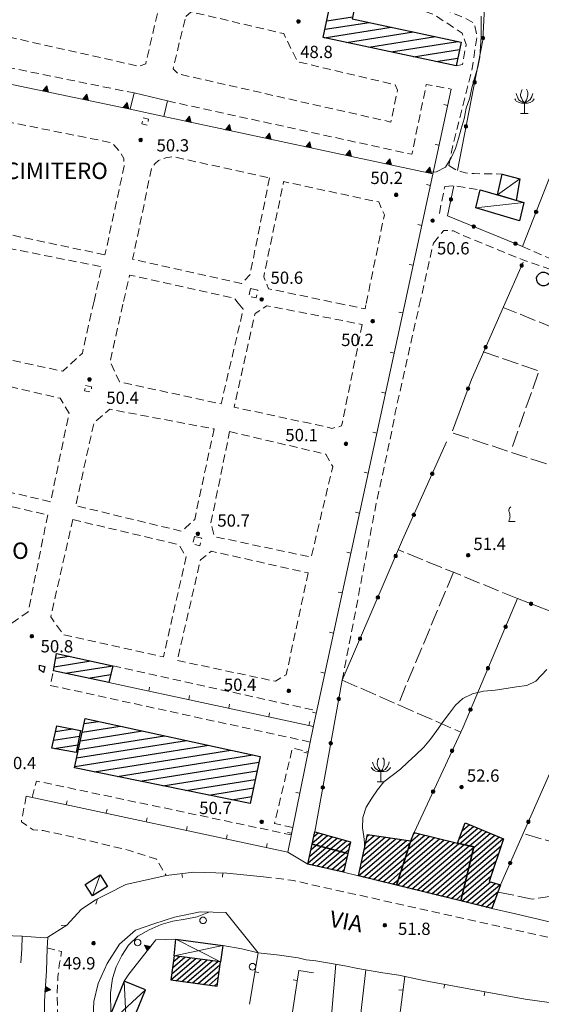
# Model space of a CAD drawing. Extents: x 2403783 to 2405783, y 4204659 to 4206061.
# Drawn here: x 2404827 to 2404954, y 4205218 to 4205459 of the extents above; entities that cross this region are included whole.
import ezdxf

# ---------------------------------------------------------------- set-up
doc = ezdxf.new("R2010")
doc.units = 0
doc.header["$LTSCALE"] = 2
doc.header["$MEASUREMENT"] = 0
for name, pattern in [('RSA006', [3, 1, -0.5, 1, -0.5]), ('RSE001', [10.375, 5, 5, -0.375]), ('RSE002', [0]), ('RSE003', [0]), ('RSE005', [0]), ('RSG001', [5, 2, -0.5, 2, -0.5])]:
    doc.linetypes.add(name, pattern=pattern)
for name, color, linetype, lineweight in [('A-alberi', 7, 'Continuous', 20), ('A-curve livello', 7, 'Continuous', 9), ('A-edifici', 7, 'Continuous', 30), ('A-gradinate-aiuole', 7, 'Continuous', 20), ('A-linee-varie', 7, 'Continuous', 20), ('A-muri-recinzioni', 7, 'Continuous', 20), ('A-quote livello', 7, 'Continuous', 20), ('A-scritte', 7, 'Continuous', 20), ('A-viabilità', 7, 'Continuous', 20)]:
    doc.layers.add(name, color=color, linetype=linetype, lineweight=lineweight)
for name, color, linetype in [('Ret-CB001', 9, 'Continuous'), ('Ret-CB001 camp isolati', 9, 'Continuous'), ('Ret-CB003', 9, 'Continuous'), ('Ret-CB003 camp ed_pubblici', 9, 'Continuous')]:
    doc.layers.add(name, color=color, linetype=linetype)
doc.styles.add('Style00', font='Laroy', dxfattribs={"height": 0.2})

# ---------------------------------------------------------------- blocks, each defined once
blk = doc.blocks.new('RSE003')
at = {"linetype": 'Continuous'}
blk.add_line((0, 0), (0, 0.5), dxfattribs=at)
blk = doc.blocks.new('RSE005')
at = {"linetype": 'Continuous'}
for p, q in [((0, 0.7), (-0.35, 0)), ((-0.35, 0), (0.35, 0)), ((-0.3, 0), (0, 0.7)), ((-0.25, 0), (0, 0.7)), ((-0.2, 0), (0, 0.7)), ((-0.15, 0), (0, 0.7)), ((-0.1, 0), (0, 0.7)), ((0, 0.7), (-0.05, 0)), ((0.1, 0), (0, 0.7)), ((0, 0.7), (0.05, 0)), ((0.15, 0), (0, 0.7)), ((0, 0.7), (0.2, 0)), ((0, 0.7), (0.25, 0)), ((0, 0), (0, 0.7)), ((0, 0.7), (0.31, 0)), ((0, 0.7), (0.35, 0))]:
    blk.add_line(p, q, dxfattribs=at)
blk = doc.blocks.new('RSE002')
at = {"linetype": 'Continuous'}
for p, q in [((-0.19, 0.06), (-0.2, 0)), ((-0.2, 0), (-0.19, -0.06)), ((-0.16, 0.12), (-0.19, 0.06)), ((-0.12, 0.16), (-0.16, 0.12)), ((-0.12, 0.09), (-0.15, 0.05)), ((-0.15, 0.05), (-0.15, 0)), ((-0.15, 0), (-0.15, -0.05)), ((-0.06, 0.19), (-0.12, 0.16)), ((-0.09, 0.12), (-0.12, 0.09)), ((-0.05, 0.15), (-0.09, 0.12)), ((-0.08, 0.05), (-0.09, 0.03)), ((-0.09, 0.03), (-0.09, 0)), ((-0.09, 0), (-0.09, -0.03)), ((-0.05, 0.08), (-0.08, 0.05)), ((0, 0.2), (-0.06, 0.19)), ((0, 0.15), (-0.05, 0.15)), ((-0.03, 0.09), (-0.05, 0.08)), ((0, 0.09), (-0.03, 0.09)), ((0.06, 0.19), (0, 0.2)), ((0.05, 0.15), (0, 0.15)), ((0.03, 0.09), (0, 0.09)), ((0.05, 0.08), (0.03, 0.09)), ((0.09, 0.12), (0.05, 0.15)), ((0.08, 0.05), (0.05, 0.08)), ((0.12, 0.16), (0.06, 0.19)), ((0.09, 0.03), (0.08, 0.05)), ((0.12, 0.09), (0.09, 0.12)), ((0.09, 0), (0.09, 0.03)), ((0.09, -0.03), (0.09, 0)), ((0.16, 0.12), (0.12, 0.16)), ((0.15, 0.05), (0.12, 0.09)), ((0.15, 0), (0.15, 0.05)), ((0.15, -0.05), (0.15, 0)), ((0.19, 0.06), (0.16, 0.12)), ((0.2, 0), (0.19, 0.06)), ((0.19, -0.06), (0.2, 0)), ((-0.19, -0.06), (-0.16, -0.12)), ((-0.16, -0.12), (-0.12, -0.16)), ((-0.15, -0.05), (-0.12, -0.09)), ((-0.12, -0.09), (-0.09, -0.12)), ((-0.12, -0.16), (-0.06, -0.19)), ((-0.09, -0.03), (-0.08, -0.05)), ((-0.09, -0.12), (-0.05, -0.15)), ((-0.08, -0.05), (-0.05, -0.08)), ((-0.06, -0.19), (0, -0.2)), ((-0.05, -0.08), (-0.03, -0.09)), ((-0.05, -0.15), (0, -0.15)), ((-0.03, -0.09), (0, -0.09)), ((0, -0.09), (0.03, -0.09)), ((0, -0.15), (0.05, -0.15)), ((0, -0.2), (0.06, -0.19)), ((0.03, -0.09), (0.05, -0.08)), ((0.05, -0.08), (0.08, -0.05)), ((0.05, -0.15), (0.09, -0.12)), ((0.06, -0.19), (0.12, -0.16)), ((0.08, -0.05), (0.09, -0.03)), ((0.09, -0.12), (0.12, -0.09)), ((0.12, -0.09), (0.15, -0.05)), ((0.12, -0.16), (0.16, -0.12)), ((0.16, -0.12), (0.19, -0.06))]:
    blk.add_line(p, q, dxfattribs=at)
blk = doc.blocks.new('RSH003')
at = {"linetype": 'Continuous'}
for p, q in [((-0.2, 0.06), (-0.21, 0)), ((-0.17, 0.12), (-0.2, 0.06)), ((-0.12, 0.16), (-0.17, 0.12)), ((-0.15, 0.05), (-0.16, 0)), ((-0.13, 0.09), (-0.15, 0.05)), ((-0.09, 0.12), (-0.13, 0.09)), ((-0.07, 0.19), (-0.12, 0.16)), ((-0.09, 0.03), (-0.1, 0)), ((-0.05, 0.14), (-0.09, 0.12)), ((-0.08, 0.05), (-0.09, 0.03)), ((-0.06, 0.07), (-0.08, 0.05)), ((0, 0.2), (-0.07, 0.19)), ((-0.03, 0.09), (-0.06, 0.07)), ((0, 0.15), (-0.05, 0.14)), ((-0.04, 0.03), (-0.05, 0.01)), ((-0.05, 0.01), (-0.05, 0)), ((-0.03, 0.04), (-0.04, 0.03)), ((0, 0.09), (-0.03, 0.09)), ((-0.02, 0.05), (-0.03, 0.04)), ((0, 0.05), (-0.02, 0.05)), ((0.06, 0.19), (0, 0.2)), ((0.04, 0.14), (0, 0.15)), ((0.03, 0.09), (0, 0.09)), ((0.01, 0.05), (0, 0.05)), ((0.03, 0.04), (0.01, 0.05)), ((0.05, 0.07), (0.03, 0.09)), ((0.04, 0.03), (0.03, 0.04)), ((0.09, 0.12), (0.04, 0.14)), ((0.05, 0.01), (0.04, 0.03)), ((0.07, 0.05), (0.05, 0.07)), ((0.05, 0), (0.05, 0.01)), ((0.12, 0.16), (0.06, 0.19)), ((0.09, 0.03), (0.07, 0.05)), ((0.12, 0.09), (0.09, 0.12)), ((0.09, 0), (0.09, 0.03)), ((0.16, 0.12), (0.12, 0.16)), ((0.14, 0.05), (0.12, 0.09)), ((0.15, 0), (0.14, 0.05)), ((0.19, 0.06), (0.16, 0.12)), ((0.2, 0), (0.19, 0.06)), ((-0.21, 0), (-0.2, -0.06)), ((-0.2, -0.06), (-0.17, -0.12)), ((-0.17, -0.12), (-0.12, -0.17)), ((-0.16, 0), (-0.15, -0.05)), ((-0.15, -0.05), (-0.13, -0.09)), ((-0.13, -0.09), (-0.09, -0.13)), ((-0.12, -0.17), (-0.07, -0.2)), ((-0.1, 0), (-0.09, -0.03)), ((-0.09, -0.03), (-0.08, -0.05)), ((-0.09, -0.13), (-0.05, -0.15)), ((-0.08, -0.05), (-0.06, -0.08)), ((-0.07, -0.2), (0, -0.21)), ((-0.06, -0.08), (-0.03, -0.09)), ((-0.05, 0), (-0.05, -0.02)), ((-0.05, -0.02), (-0.04, -0.03)), ((-0.05, -0.15), (0, -0.15)), ((-0.04, -0.03), (-0.03, -0.04)), ((-0.03, -0.04), (-0.02, -0.05)), ((-0.03, -0.09), (0, -0.09)), ((-0.02, -0.05), (0, -0.05)), ((0, -0.05), (0.01, -0.05)), ((0, -0.09), (0.03, -0.09)), ((0, -0.15), (0.04, -0.15)), ((0, -0.21), (0.06, -0.2)), ((0.01, -0.05), (0.03, -0.04)), ((0.03, -0.04), (0.04, -0.03)), ((0.03, -0.09), (0.05, -0.08)), ((0.04, -0.03), (0.05, -0.02)), ((0.04, -0.15), (0.09, -0.13)), ((0.05, -0.02), (0.05, 0)), ((0.05, -0.08), (0.07, -0.05)), ((0.06, -0.2), (0.12, -0.17)), ((0.07, -0.05), (0.09, -0.03)), ((0.09, -0.03), (0.09, 0)), ((0.09, -0.13), (0.12, -0.09)), ((0.12, -0.09), (0.14, -0.05)), ((0.12, -0.17), (0.16, -0.12)), ((0.14, -0.05), (0.15, 0)), ((0.16, -0.12), (0.19, -0.06)), ((0.19, -0.06), (0.2, 0))]:
    blk.add_line(p, q, dxfattribs=at)
blk = doc.blocks.new('RSG016')
at = {"linetype": 'Continuous'}
for p, q in [((-0.44, 1.2), (-0.47, 1.05)), ((-0.41, 1.35), (-0.44, 1.2)), ((-0.38, 1.47), (-0.41, 1.35)), ((-0.32, 1.59), (-0.38, 1.47)), ((-0.27, 1.68), (-0.32, 1.59)), ((0.24, 1.7), (0.32, 1.56)), ((0.32, 1.56), (0.38, 1.47)), ((0.38, 1.47), (0.41, 1.29)), ((0.41, 1.29), (0.41, 1.14)), ((1, 1.2), (0.94, 1)), ((-1.18, 0.52), (-1.09, 0.41)), ((-1.09, 0.41), (-1, 0.26)), ((-1.03, 1.17), (-0.94, 0.94)), ((-1, 0.26), (-0.83, 0.17)), ((-0.94, 0.94), (-0.86, 0.76)), ((-0.86, 0.76), (-0.77, 0.55)), ((-0.83, 0.17), (-0.65, 0.08)), ((-0.77, 0.55), (-0.65, 0.38)), ((-0.65, 0.38), (-0.5, 0.26)), ((-0.65, 0.08), (-0.38, 0.02)), ((-0.5, 0.26), (-0.32, 0.17)), ((-0.47, 1.05), (-0.47, 0.91)), ((-0.47, 0.91), (-0.44, 0.79)), ((-0.44, 0.79), (-0.38, 0.64)), ((-0.38, 0.64), (-0.3, 0.46)), ((-0.38, 0.02), (-0.24, 0.02)), ((-0.32, 0.17), (-0.15, 0.14)), ((-0.3, 0.46), (-0.24, 0.35)), ((-0.24, 0.35), (-0.15, 0.23)), ((-0.24, 0.02), (0, 0.02)), ((-0.15, 0.23), (0, 0.02)), ((-0.15, 0.14), (0, 0.02)), ((0.21, 0.02), (-0.03, -0.01)), ((0.12, 0.2), (0, 0.02)), ((0.26, 0.17), (0, 0.02)), ((0, 0.02), (0, -1.25)), ((0.18, 0.29), (0.12, 0.2)), ((0.24, 0.43), (0.18, 0.29)), ((0.38, 0.02), (0.21, 0.02)), ((0.32, 0.61), (0.24, 0.43)), ((0.5, 0.29), (0.26, 0.17)), ((0.38, 0.85), (0.32, 0.61)), ((0.41, 0.97), (0.38, 0.85)), ((0.71, 0.08), (0.38, 0.02)), ((0.41, 1.14), (0.41, 0.97)), ((0.68, 0.46), (0.5, 0.29)), ((0.8, 0.64), (0.68, 0.46)), ((0.97, 0.26), (0.71, 0.08)), ((0.89, 0.79), (0.8, 0.64)), ((0.94, 1), (0.89, 0.79)), ((1.09, 0.41), (0.97, 0.26)), ((1.18, 0.52), (1.09, 0.41)), ((-0.47, -1.25), (0.44, -1.25))]:
    blk.add_line(p, q, dxfattribs=at)
blk = doc.blocks.new('CAMP_F9A052DE')
at = {"layer": 'Ret-CB003 camp ed_pubblici', "linetype": 'Continuous'}
for p, q in [((2404901.524, 4205458.285), (2404907.788, 4205459.277)), ((2404900.858, 4205454.13), (2404917.243, 4205456.725)), ((2404901.084, 4205456.19), (2404911.82, 4205457.891)), ((2404906.32, 4205452.97), (2404922.665, 4205455.559)), ((2404911.781, 4205451.81), (2404928.088, 4205454.393)), ((2404917.242, 4205450.65), (2404933.511, 4205453.227)), ((2404922.703, 4205449.49), (2404933.95, 4205451.271)), ((2404928.164, 4205448.33), (2404933.504, 4205449.176))]:
    blk.add_line(p, q, dxfattribs=at)
blk = doc.blocks.new('RSE001')
at = {"linetype": 'Continuous'}
blk.add_line((0, 0), (0.7, 0), dxfattribs=at)
blk = doc.blocks.new('RSG003')
at = {"linetype": 'Continuous'}
for p, q in [((-0.38, 0.12), (-0.4, 0)), ((-0.4, 0), (-0.38, -0.12)), ((-0.32, 0.23), (-0.38, 0.12)), ((-0.23, 0.32), (-0.32, 0.23)), ((-0.12, 0.38), (-0.23, 0.32)), ((0, 0.4), (-0.12, 0.38)), ((0.12, 0.38), (0, 0.4)), ((0.23, 0.32), (0.12, 0.38)), ((0.32, 0.23), (0.23, 0.32)), ((0.38, 0.12), (0.32, 0.23)), ((0.4, 0), (0.38, 0.12)), ((0.38, -0.12), (0.4, 0)), ((-0.38, -0.12), (-0.32, -0.23)), ((-0.32, -0.23), (-0.23, -0.32)), ((-0.23, -0.32), (-0.12, -0.38)), ((-0.12, -0.38), (0, -0.4)), ((0, -0.4), (0.12, -0.38)), ((0.12, -0.38), (0.23, -0.32)), ((0.23, -0.32), (0.32, -0.23)), ((0.32, -0.23), (0.38, -0.12))]:
    blk.add_line(p, q, dxfattribs=at)
blk = doc.blocks.new('RSG018')
at = {"linetype": 'Continuous'}
for p, q in [((-0.2, 0.74), (-0.23, 0.65)), ((-0.23, 0.65), (-0.23, 0.58)), ((-0.23, 0.58), (-0.23, 0.49)), ((-0.23, 0.49), (-0.22, 0.4)), ((-0.22, 0.4), (-0.18, 0.26)), ((-0.18, 0.81), (-0.2, 0.74)), ((-0.16, 0.87), (-0.18, 0.81)), ((-0.18, 0.26), (-0.14, 0.15)), ((-0.09, 0.94), (-0.16, 0.87)), ((-0.14, 0.15), (-0.13, 0.08)), ((-0.13, 0.08), (-0.11, 0)), ((-0.11, 0), (-0.11, -0.09)), ((-0.02, 0.99), (-0.09, 0.94)), ((-0.22, -0.66), (-0.23, -0.75)), ((-0.23, -0.75), (-0.23, -0.81)), ((-0.23, -0.81), (0.54, -0.81)), ((-0.2, -0.59), (-0.22, -0.66)), ((-0.18, -0.52), (-0.2, -0.59)), ((-0.14, -0.43), (-0.18, -0.52)), ((-0.11, -0.3), (-0.14, -0.43)), ((-0.11, -0.09), (-0.09, -0.19)), ((-0.09, -0.19), (-0.11, -0.3))]:
    blk.add_line(p, q, dxfattribs=at)
blk = doc.blocks.new('CAMP_56310C6B')
at = {"layer": 'Ret-CB001 camp isolati', "linetype": 'Continuous'}
for p, q in [((2404863.443, 4205223.9), (2404869.542, 4205229.109)), ((2404863.64, 4205225.384), (2404868.211, 4205229.287)), ((2404863.838, 4205226.868), (2404866.879, 4205229.466)), ((2404864.035, 4205228.351), (2404865.548, 4205229.644)), ((2404864.764, 4205223.713), (2404870.873, 4205228.931)), ((2404866.095, 4205223.535), (2404872.204, 4205228.753)), ((2404867.426, 4205223.357), (2404873.535, 4205228.574)), ((2404868.756, 4205223.178), (2404874.866, 4205228.396)), ((2404870.087, 4205223), (2404875.417, 4205227.552)), ((2404871.418, 4205222.821), (2404875.217, 4205226.065)), ((2404872.749, 4205222.643), (2404875.016, 4205224.579)), ((2404874.08, 4205222.465), (2404874.815, 4205223.092))]:
    blk.add_line(p, q, dxfattribs=at)
blk = doc.blocks.new('CAMP_1B34D478')
at = {"layer": 'Ret-CB003 camp ed_pubblici', "linetype": 'Continuous'}
for p, q in [((2404834.802, 4205282.475), (2404841.118, 4205283.475)), ((2404835.291, 4205284.577), (2404839.456, 4205285.237)), ((2404834.915, 4205280.468), (2404840.712, 4205281.386))]:
    blk.add_line(p, q, dxfattribs=at)
blk = doc.blocks.new('CAMP_1F079C5A')
at = {"layer": 'Ret-CB003 camp ed_pubblici', "linetype": 'Continuous'}
for p, q in [((2404841.812, 4205284.444), (2404851.077, 4205285.911)), ((2404842.272, 4205286.541), (2404845.679, 4205287.081)), ((2404840.893, 4205280.248), (2404861.874, 4205283.571)), ((2404841.353, 4205282.346), (2404856.475, 4205284.741)), ((2404839.974, 4205276.053), (2404872.67, 4205281.231)), ((2404840.434, 4205278.151), (2404867.272, 4205282.401)), ((2404844.727, 4205274.781), (2404878.068, 4205280.061)), ((2404850.32, 4205273.642), (2404883.466, 4205278.892)), ((2404855.914, 4205272.503), (2404884.926, 4205277.098)), ((2404861.507, 4205271.364), (2404884.493, 4205275.004)), ((2404867.101, 4205270.225), (2404884.059, 4205272.911)), ((2404872.694, 4205269.086), (2404883.626, 4205270.817)), ((2404878.287, 4205267.947), (2404883.193, 4205268.724))]:
    blk.add_line(p, q, dxfattribs=at)
blk = doc.blocks.new('CAMP_9B850E65')
at = {"layer": 'Ret-CB003 camp ed_pubblici', "linetype": 'Continuous'}
for p, q in [((2404835.331, 4205302.496), (2404838.612, 4205303.016)), ((2404834.97, 4205300.414), (2404843.932, 4205301.834)), ((2404837.725, 4205298.826), (2404849.252, 4205300.651)), ((2404843.213, 4205297.67), (2404848.755, 4205298.548))]:
    blk.add_line(p, q, dxfattribs=at)
blk = doc.blocks.new('CAMP_FC097D3D')
at = {"layer": 'Ret-CB001 camp isolati', "linetype": 'Continuous'}
for p, q in [((2404897.992, 4205257.374), (2404900.529, 4205259.541)), ((2404898.34, 4205258.986), (2404899.371, 4205259.867)), ((2404898.903, 4205256.837), (2404901.687, 4205259.215)), ((2404900.083, 4205256.53), (2404902.845, 4205258.889)), ((2404901.264, 4205256.223), (2404904.003, 4205258.563)), ((2404902.444, 4205255.916), (2404905.161, 4205258.237)), ((2404903.625, 4205255.609), (2404906.319, 4205257.911)), ((2404904.805, 4205255.303), (2404907.268, 4205257.406)), ((2404905.986, 4205254.996), (2404906.881, 4205255.76))]:
    blk.add_line(p, q, dxfattribs=at)
blk = doc.blocks.new('CAMP_AD5A2B7B')
at = {"layer": 'Ret-CB001 camp isolati', "linetype": 'Continuous'}
for p, q in [((2404896.937, 4205252.486), (2404901.301, 4205256.213)), ((2404897.285, 4205254.098), (2404900.121, 4205256.52)), ((2404897.633, 4205255.71), (2404898.94, 4205256.827)), ((2404897.897, 4205251.991), (2404902.482, 4205255.907)), ((2404899.117, 4205251.718), (2404903.662, 4205255.6)), ((2404900.337, 4205251.445), (2404904.843, 4205255.293)), ((2404901.557, 4205251.172), (2404906.023, 4205254.986)), ((2404902.777, 4205250.899), (2404906.482, 4205254.063)), ((2404903.998, 4205250.626), (2404906.095, 4205252.417)), ((2404905.218, 4205250.353), (2404905.708, 4205250.771))]:
    blk.add_line(p, q, dxfattribs=at)
blk = doc.blocks.new('CAMP_CBBD116B')
at = {"layer": 'Ret-CB001 camp isolati', "linetype": 'Continuous'}
for p, q in [((2404911.368, 4205259.004), (2404911.806, 4205259.378)), ((2404909.287, 4205249.336), (2404919.671, 4205258.205)), ((2404909.615, 4205250.931), (2404918.36, 4205258.4)), ((2404909.966, 4205252.546), (2404917.05, 4205258.596)), ((2404910.316, 4205254.16), (2404915.739, 4205258.791)), ((2404910.484, 4205249.043), (2404920.982, 4205258.009)), ((2404910.667, 4205255.775), (2404914.428, 4205258.987)), ((2404911.018, 4205257.39), (2404913.117, 4205259.183)), ((2404911.681, 4205248.75), (2404921.924, 4205257.499)), ((2404912.877, 4205248.457), (2404921.328, 4205255.675)), ((2404914.074, 4205248.164), (2404920.733, 4205253.851)), ((2404915.271, 4205247.871), (2404920.138, 4205252.028)), ((2404916.468, 4205247.579), (2404919.542, 4205250.204)), ((2404917.665, 4205247.286), (2404918.947, 4205248.381))]:
    blk.add_line(p, q, dxfattribs=at)
blk = doc.blocks.new('CAMP_2CE197BB')
at = {"layer": 'Ret-CB001 camp isolati', "linetype": 'Continuous'}
for p, q in [((2404921.38, 4205255.834), (2404925.432, 4205259.294)), ((2404921.976, 4205257.657), (2404924.242, 4205259.593)), ((2404922.681, 4205259.574), (2404923.052, 4205259.891)), ((2404918.758, 4205247.018), (2404931.384, 4205257.802)), ((2404918.999, 4205248.539), (2404930.194, 4205258.101)), ((2404919.594, 4205250.363), (2404929.003, 4205258.399)), ((2404919.955, 4205246.726), (2404932.574, 4205257.504)), ((2404920.189, 4205252.186), (2404927.813, 4205258.697)), ((2404920.785, 4205254.01), (2404926.623, 4205258.996)), ((2404921.152, 4205246.433), (2404933.775, 4205257.214)), ((2404922.349, 4205246.14), (2404935.005, 4205256.949)), ((2404923.545, 4205245.847), (2404936.235, 4205256.685)), ((2404924.742, 4205245.554), (2404937.408, 4205256.372)), ((2404925.939, 4205245.261), (2404937.007, 4205254.714)), ((2404927.136, 4205244.969), (2404936.606, 4205253.057)), ((2404928.333, 4205244.676), (2404936.206, 4205251.4)), ((2404929.53, 4205244.383), (2404935.805, 4205249.742)), ((2404930.727, 4205244.09), (2404935.404, 4205248.085)), ((2404931.924, 4205243.797), (2404935.003, 4205246.428)), ((2404933.121, 4205243.504), (2404934.603, 4205244.77))]:
    blk.add_line(p, q, dxfattribs=at)
blk = doc.blocks.new('CAMP_5EB486FD')
at = {"layer": 'Ret-CB001 camp isolati', "linetype": 'Continuous'}
for p, q in [((2404934.619, 4205260.412), (2404936.341, 4205261.883)), ((2404933.908, 4205258.489), (2404937.375, 4205261.451)), ((2404933.918, 4205257.183), (2404938.41, 4205261.019)), ((2404935.148, 4205256.919), (2404939.444, 4205260.587)), ((2404936.378, 4205256.654), (2404940.478, 4205260.156)), ((2404936.96, 4205254.521), (2404942.547, 4205259.292)), ((2404937.361, 4205256.179), (2404941.512, 4205259.724)), ((2404936.159, 4205251.207), (2404944.615, 4205258.429)), ((2404936.56, 4205252.864), (2404943.581, 4205258.861)), ((2404935.358, 4205247.892), (2404943.439, 4205254.794)), ((2404935.758, 4205249.549), (2404944.063, 4205256.642)), ((2404934.957, 4205246.234), (2404942.815, 4205252.946)), ((2404934.556, 4205244.577), (2404942.191, 4205251.098)), ((2404934.457, 4205243.177), (2404941.567, 4205249.25)), ((2404935.654, 4205242.885), (2404941.45, 4205247.835)), ((2404936.851, 4205242.592), (2404942.601, 4205247.503)), ((2404938.048, 4205242.299), (2404943.751, 4205247.17)), ((2404939.245, 4205242.006), (2404943.335, 4205245.499)), ((2404940.441, 4205241.713), (2404942.645, 4205243.595)), ((2404941.638, 4205241.42), (2404941.956, 4205241.692))]:
    blk.add_line(p, q, dxfattribs=at)

msp = doc.modelspace()

# ---------------------------------------------------------------- linework, layer by layer
at = {"layer": 'A-curve livello', "linetype": 'Continuous'}
for p, q in [((2404955.24, 4205299.77), (2404952.54, 4205296.93)), ((2404947.86, 4205295.49), (2404945.29, 4205295.09)), ((2404950.39, 4205295.84), (2404947.86, 4205295.49)), ((2404952.54, 4205296.93), (2404950.39, 4205295.84)), ((2404937.1, 4205293.85), (2404934.76, 4205292.71)), ((2404939.78, 4205294.46), (2404937.1, 4205293.85)), ((2404942.6, 4205294.71), (2404939.78, 4205294.46)), ((2404945.29, 4205295.09), (2404942.6, 4205294.71)), ((2404932.95, 4205291.06), (2404931.45, 4205289.06)), ((2404934.76, 4205292.71), (2404932.95, 4205291.06)), ((2404931.45, 4205289.06), (2404929.93, 4205287.01)), ((2404929.93, 4205287.01), (2404928.4, 4205284.85)), ((2404928.4, 4205284.85), (2404926.87, 4205282.7)), ((2404926.87, 4205282.7), (2404925.17, 4205280.77)), ((2404923.22, 4205278.92), (2404921.29, 4205277.14)), ((2404925.17, 4205280.77), (2404923.22, 4205278.92)), ((2404921.29, 4205277.14), (2404919.5, 4205275.4)), ((2404917.44, 4205273.89), (2404915.46, 4205272.31)), ((2404919.5, 4205275.4), (2404917.44, 4205273.89)), ((2404915.46, 4205272.31), (2404913.88, 4205270.37)), ((2404913.88, 4205270.37), (2404912.48, 4205268.3)), ((2404912.48, 4205268.3), (2404911.14, 4205266.1)), ((2404911.14, 4205266.1), (2404910.34, 4205263.62)), ((2404910.34, 4205263.62), (2404910.25, 4205261.1)), ((2404910.25, 4205261.1), (2404910.58, 4205258.94)), ((2404910.58, 4205258.94), (2404910.74, 4205257.44)), ((2404910.74, 4205257.44), (2404910.74, 4205256.11))]:
    msp.add_line(p, q, dxfattribs=at)
at = {"layer": 'A-curve livello', "linetype": 'Continuous', "flags": 128}
for points in [[(2404925.83, 4205421.32), (2404928.32, 4205421.33), (2404930.49, 4205422.53), (2404931.9, 4205424.78), (2404932.91, 4205427.09), (2404933.64, 4205429.48), (2404934.34, 4205431.89), (2404935.05, 4205434.31), (2404935.58, 4205436.92), (2404936.4, 4205439.41), (2404936.89, 4205441.93), (2404937.68, 4205444.5), (2404938.35, 4205446.95), (2404938.86, 4205449.4), (2404939.01, 4205451.9), (2404939.22, 4205454.39), (2404939.2, 4205456.87), (2404939.24, 4205459.4)], [(2404848.81, 4205215.68), (2404848.79, 4205215.84), (2404848.73, 4205220.77), (2404849.2, 4205224.25), (2404850.12, 4205227.11), (2404851.47, 4205229.88), (2404853.06, 4205232.43), (2404855.34, 4205234.59), (2404858.15, 4205236.15), (2404861.05, 4205237.42), (2404863.94, 4205238.29), (2404866.89, 4205238.72), (2404869.88, 4205239.34), (2404872.74, 4205240.48)]]:
    msp.add_lwpolyline(points, dxfattribs=at)
at = {"layer": 'A-edifici', "linetype": 'Continuous', "flags": 128}
for points in [[(2404794.55, 4205482.94), (2404821, 4205477.73), (2404823.91, 4205491.29), (2404854.77, 4205511.34), (2404890.84, 4205503.68), (2404910.74, 4205472.76), (2404907.68, 4205458.78), (2404934.33, 4205453.05), (2404933.1, 4205447.28), (2404900.66, 4205454.17), (2404903.81, 4205469.16), (2404903.54, 4205472.77), (2404888.07, 4205496.47), (2404885.12, 4205498.64), (2404858.36, 4205504.49), (2404854.62, 4205503.58), (2404831, 4205488.72), (2404828.91, 4205485.84), (2404825.86, 4205471.66), (2404824.43, 4205470.74), (2404820.7, 4205471.54), (2404793.31, 4205477.61)], [(2404944.33, 4205420.82), (2404948.68, 4205419.68), (2404947.72, 4205414.39), (2404943.16, 4205415.72)], [(2404938.93, 4205416.95), (2404949.59, 4205413.85), (2404948.56, 4205409.43), (2404937.88, 4205412.59)], [(2404953.55, 4205393.72), (2404953.06, 4205394.17), (2404952.78, 4205394.78), (2404952.75, 4205395.44), (2404952.98, 4205396.07), (2404953.43, 4205396.55), (2404954.04, 4205396.84), (2404954.7, 4205396.87), (2404955.32, 4205396.64), (2404955.77, 4205396.25), (2404956.05, 4205395.73), (2404956.14, 4205395.14), (2404956.03, 4205394.56), (2404955.72, 4205394.05), (2404955.26, 4205393.68), (2404954.7, 4205393.49), (2404954.1, 4205393.51)], [(2404835.54, 4205303.7), (2404849.3, 4205300.64), (2404848.25, 4205296.61), (2404834.8, 4205299.44)], [(2404831.39, 4205300.79), (2404832.7, 4205300.52), (2404832.36, 4205299.05), (2404831.37, 4205299.64)], [(2404835.61, 4205285.95), (2404841.39, 4205284.88), (2404840.34, 4205279.47), (2404834.36, 4205280.57)], [(2404882.84, 4205267.02), (2404839.91, 4205275.76), (2404842.54, 4205287.76), (2404885.22, 4205278.51)], [(2404935.32, 4205262.31), (2404944.66, 4205258.41), (2404941.12, 4205247.93), (2404943.92, 4205247.12), (2404941.84, 4205241.37), (2404934.23, 4205243.23), (2404937.42, 4205256.43), (2404933.46, 4205257.28)], [(2404898.58, 4205260.09), (2404907.32, 4205257.63), (2404906.66, 4205254.82), (2404897.93, 4205257.09)], [(2404911.46, 4205259.43), (2404922.04, 4205257.85), (2404918.52, 4205247.08), (2404909.27, 4205249.34)], [(2404922.82, 4205259.95), (2404933.46, 4205257.28), (2404937.42, 4205256.43), (2404934.23, 4205243.23), (2404918.52, 4205247.08), (2404922.04, 4205257.85)], [(2404896.88, 4205252.22), (2404897.93, 4205257.09), (2404906.66, 4205254.82), (2404905.59, 4205250.27)], [(2404842.52, 4205247.25), (2404846.2, 4205249.55), (2404847.94, 4205246.76), (2404844.27, 4205244.46)], [(2404874.72, 4205222.38), (2404875.52, 4205228.31), (2404864.23, 4205229.82), (2404863.44, 4205223.89)], [(2404852.04, 4205223.62), (2404847.49, 4205212.41), (2404852.7, 4205210.3), (2404857.24, 4205221.51)]]:
    msp.add_lwpolyline(points, close=True, dxfattribs=at)
for points in [[(2404864.23, 4205229.82), (2404864.61, 4205233.86)], [(2404864.61, 4205233.86), (2404876.14, 4205232.35), (2404875.52, 4205228.31)]]:
    msp.add_lwpolyline(points, dxfattribs=at)
at = {"layer": 'A-gradinate-aiuole', "linetype": 'Continuous', "flags": 128}
for points in [[(2404854.44, 4205440.63), (2404862.62, 4205438.68)], [(2404861.75, 4205434.86), (2404853.51, 4205436.69)]]:
    msp.add_lwpolyline(points, dxfattribs=at)
at = {"layer": 'A-linee-varie', "linetype": 'Continuous', "flags": 128}
for points in [[(2404948.68, 4205419.68), (2404943.16, 4205415.72)], [(2404937.88, 4205412.59), (2404949.59, 4205413.85)], [(2404846.2, 4205249.55), (2404844.27, 4205244.46)], [(2404864.61, 4205233.86), (2404875.52, 4205228.31)], [(2404876.14, 4205232.35), (2404864.23, 4205229.82)], [(2404852.04, 4205223.62), (2404852.7, 4205210.3)], [(2404847.49, 4205212.41), (2404857.24, 4205221.51)]]:
    msp.add_lwpolyline(points, dxfattribs=at)
at = {"layer": 'A-muri-recinzioni', "linetype": 'RSE002', "flags": 128}
for points in [[(2404997.63, 4205523.9), (2404981.27, 4205483.8), (2404966.12, 4205446.02), (2404949.32, 4205403.09), (2404930.98, 4205410.65), (2404932.55, 4205417.94)], [(2404933.4, 4205421.66), (2404939.61, 4205453.51), (2404939.94, 4205459.97), (2404939.63, 4205464.05), (2404926, 4205476.24), (2404923.71, 4205493.97)], [(2404944.66, 4205388.41), (2404949.45, 4205399.3)], [(2404932.23, 4205358.07), (2404936.82, 4205370.6), (2404944.66, 4205388.41)], [(2404983.42, 4205387.88), (2404985.52, 4205387.18), (2404960.07, 4205312.9), (2404971.11, 4205308.7), (2404943.92, 4205247.12)], [(2404905.27, 4205297.18), (2404920.03, 4205331.42), (2404930.73, 4205355.36)], [(2404922.82, 4205259.95), (2404934.79, 4205285.68), (2404948.08, 4205317.07), (2404958.16, 4205313.22)], [(2404898.58, 4205260.09), (2404905.27, 4205297.18)], [(2404891.97, 4205255.14), (2404896.88, 4205252.22)], [(2404905.59, 4205250.27), (2404909.27, 4205249.34)], [(2404852.44, 4205247.19), (2404862.27, 4205249.43)], [(2404941.84, 4205241.37), (2404947.55, 4205240.03)], [(2404976.6, 4205233.18), (2404947.55, 4205240.03)], [(2404838.04, 4205237.29), (2404833.43, 4205234.38)], [(2404827.16, 4205234.63), (2404820.31, 4205234.84), (2404807.27, 4205234.21), (2404799.01, 4205234.21)], [(2404832.6, 4205234.2), (2404827.16, 4205234.63)], [(2404859.8, 4205233.7), (2404864.61, 4205233.86)], [(2404880.76, 4205231.46), (2404884.73, 4205230.55)], [(2404889.99, 4205229.95), (2404894.53, 4205229.26)], [(2404896.48, 4205228.84), (2404898.81, 4205228.55)], [(2404903.74, 4205227.74), (2404900.12, 4205185.34), (2404899.16, 4205183.74), (2404888.47, 4205185.64)], [(2404905.92, 4205227.38), (2404909.09, 4205226.67)], [(2404915.17, 4205225.66), (2404919.08, 4205225.07)], [(2404924.38, 4205223.96), (2404926.46, 4205223.55)], [(2404949.97, 4205219.18), (2404970.42, 4205216.38)]]:
    msp.add_lwpolyline(points, dxfattribs=at)
at = {"layer": 'A-muri-recinzioni', "linetype": 'RSE005', "flags": 128}
for points in [[(2404793.71, 4205449.14), (2404853.51, 4205436.69), (2404854.44, 4205440.63)], [(2404862.62, 4205438.68), (2404861.75, 4205434.86), (2404927.44, 4205420.91)], [(2404852.04, 4205223.62), (2404853.21, 4205225.34), (2404859.8, 4205233.7)], [(2404833.25, 4205231.59), (2404833.04, 4205226.14), (2404832.56, 4205218.73), (2404832.55, 4205211.15), (2404833.19, 4205207.16), (2404834.81, 4205200.95), (2404836.86, 4205194.05), (2404837.69, 4205190.61), (2404837.81, 4205189.55), (2404841.15, 4205188.44), (2404846.08, 4205176.88), (2404852.02, 4205161.23), (2404854.88, 4205153.14), (2404860.08, 4205138.21), (2404862.62, 4205131.36), (2404864.81, 4205125.43), (2404865.29, 4205121.71), (2404865.36, 4205116.27), (2404864.57, 4205112.6), (2404862.89, 4205109.11), (2404860.99, 4205106.75), (2404857.45, 4205104.95), (2404854.11, 4205104.14), (2404849.65, 4205103.91), (2404843.71, 4205104.84), (2404819.63, 4205114.7), (2404815.71, 4205118.25), (2404813.09, 4205123.26), (2404811.96, 4205129.24), (2404811.93, 4205131.28), (2404812.61, 4205133.43), (2404814.13, 4205139.03), (2404814.98, 4205142.93), (2404817.22, 4205150.56), (2404816.45, 4205151.05), (2404819.74, 4205157.52), (2404812.06, 4205162.11)]]:
    msp.add_lwpolyline(points, dxfattribs=at)
at = {"layer": 'A-muri-recinzioni', "linetype": 'RSE003', "flags": 128}
for points in [[(2404920.49, 4205388.74), (2404931.91, 4205441.58)], [(2404828.11, 4205268.81), (2404891.97, 4205255.14), (2404898.29, 4205286.03), (2404920.49, 4205388.74)], [(2404848.25, 4205296.61), (2404898.25, 4205285.82)], [(2404886.06, 4205249.11), (2404877.13, 4205250.02), (2404869.03, 4205250.25), (2404862.27, 4205249.43)], [(2404826.8, 4205228.1), (2404827.04, 4205231.41), (2404827.16, 4205234.63)], [(2404833.25, 4205231.59), (2404833.43, 4205234.38), (2404832.6, 4205234.2)], [(2404880.76, 4205231.46), (2404876.14, 4205232.35)], [(2404889.99, 4205229.95), (2404884.73, 4205230.55), (2404882.66, 4205217.99)], [(2404896.48, 4205228.84), (2404894.53, 4205229.26)], [(2404905.92, 4205227.38), (2404898.81, 4205228.55)], [(2404888.25, 4205184.24), (2404894.66, 4205226.2), (2404898.25, 4205225.61)], [(2404911.07, 4205226.34), (2404904.41, 4205169.01), (2404913.23, 4205168.38), (2404920.53, 4205224.77)], [(2404915.17, 4205225.66), (2404909.09, 4205226.67)], [(2404924.38, 4205223.96), (2404919.08, 4205225.07)], [(2404949.97, 4205219.18), (2404926.46, 4205223.55)]]:
    msp.add_lwpolyline(points, dxfattribs=at)
at = {"layer": 'A-muri-recinzioni', "linetype": 'RSG001', "flags": 128}
for points in [[(2404932.36, 4205357.49), (2404956.15, 4205349.69), (2404969.79, 4205388.07)], [(2404966.34, 4205379.46), (2404944.6, 4205388.23)], [(2404939.71, 4205377.39), (2404953.32, 4205372.73), (2404946.51, 4205353.3)], [(2404948.08, 4205317.07), (2404932.44, 4205323.5), (2404918.98, 4205328.99)], [(2404932.44, 4205323.5), (2404918.89, 4205291.15)], [(2404905.27, 4205297.18), (2404918.89, 4205291.15), (2404934.24, 4205284.46)], [(2404968.21, 4205254.08), (2404949.48, 4205259.7)], [(2404943.29, 4205245.38), (2404951.64, 4205243.67), (2404958.24, 4205244.59), (2404963.4, 4205249.49), (2404968.21, 4205254.08), (2404973.19, 4205255.49), (2404976.38, 4205254.26), (2404984.33, 4205252.12)]]:
    msp.add_lwpolyline(points, dxfattribs=at)
at = {"layer": 'A-muri-recinzioni', "linetype": 'RSE001', "flags": 128}
msp.add_lwpolyline([(2404838.04, 4205237.29), (2404841.57, 4205241.14), (2404845.04, 4205243.48), (2404847.78, 4205244.89), (2404852.44, 4205247.19)], dxfattribs=at)
at = {"layer": 'A-viabilità', "linetype": 'RSA006', "flags": 128}
for points in [[(2404949.32, 4205403.09), (2404955.65, 4205400.33), (2404970.85, 4205395.82), (2404976.52, 4205393.91), (2404982.08, 4205392.21), (2404984.52, 4205392.34), (2404985.73, 4205393.77), (2404989.82, 4205400.14), (2404993.75, 4205407.78), (2404998.3, 4205415.89), (2405001.25, 4205420.7), (2405002.9, 4205424.09), (2405004.94, 4205427.7), (2405010.71, 4205443.74), (2405021.15, 4205476.81)], [(2404933.1, 4205447.28), (2404934.65, 4205447.58), (2404935.52, 4205452.47), (2404934.56, 4205455.25), (2404932.73, 4205456.49), (2404927.55, 4205459.87), (2404914.48, 4205464.52), (2404914.91, 4205469.4)], [(2404931.32, 4205422.89), (2404932.38, 4205428.21), (2404937.03, 4205446.64), (2404938.17, 4205454.55), (2404937.58, 4205457.59), (2404935.18, 4205458.97), (2404929.67, 4205461.24), (2404923.86, 4205464.29), (2404918.98, 4205467.04), (2404914.91, 4205469.4)], [(2404859.18, 4205462.67), (2404860.35, 4205460.96), (2404857.29, 4205447.79), (2404855.63, 4205447.16), (2404802.21, 4205459.18), (2404803.74, 4205466.66), (2404805.21, 4205467.2), (2404828.73, 4205461.8), (2404835.24, 4205467.64), (2404859.18, 4205462.67)], [(2404867.07, 4205459.32), (2404868.38, 4205460.46), (2404890.99, 4205455.13), (2404894.36, 4205448.27), (2404918.24, 4205442.62), (2404918.75, 4205441.28), (2404917.16, 4205433.54), (2404865.23, 4205445.29), (2404863.96, 4205446.55), (2404867.07, 4205459.32)], [(2404793.71, 4205449.14), (2404794.68, 4205452.77), (2404854.44, 4205440.63)], [(2404862.62, 4205438.68), (2404922.3, 4205425.64), (2404925.8, 4205442.72), (2404931.91, 4205441.58)], [(2404847.35, 4205401.07), (2404820.89, 4205406.69), (2404818.89, 4205409.98), (2404824.05, 4205433.48), (2404849.03, 4205428.48), (2404850.96, 4205426.38), (2404851.95, 4205424.59), (2404852.02, 4205422.74), (2404847.35, 4205401.07)], [(2404856.64, 4205434.58), (2404857.98, 4205434.27), (2404857.71, 4205432.77), (2404856.34, 4205433.07), (2404856.64, 4205434.58)], [(2404887.54, 4205419.88), (2404882.75, 4205396.19), (2404880.68, 4205394.1), (2404854.1, 4205400.03), (2404858.72, 4205422.27), (2404859.53, 4205423.33), (2404860.41, 4205424.14), (2404862.2, 4205424.8), (2404864.1, 4205425.04), (2404887.54, 4205419.88)], [(2404931.32, 4205422.89), (2404933.4, 4205421.66), (2404935.3, 4205421.11), (2404937.52, 4205420.92), (2404944.33, 4205420.82)], [(2404905.68, 4205388.94), (2404887.27, 4205392.8), (2404886.11, 4205395.72), (2404890.97, 4205418.97), (2404914.18, 4205414), (2404915.57, 4205410.89), (2404911.07, 4205388.87)], [(2404927.53, 4205403.92), (2404930.05, 4205407.05), (2404932.43, 4205406.92), (2404934.55, 4205405.92), (2404949.38, 4205399.86), (2404953.47, 4205398.4), (2404977.26, 4205390.85), (2404987.45, 4205388.27), (2404988.71, 4205391.54), (2404989.8, 4205394.22), (2404991.9, 4205398.49), (2404994.91, 4205404.08), (2404997.92, 4205409.52), (2405000.7, 4205415.11), (2405003.73, 4205419.85), (2405011.55, 4205414.93)], [(2404928.99, 4205411.22), (2404930.3, 4205417.77)], [(2404930.3, 4205417.77), (2404932.55, 4205417.94), (2404938.93, 4205416.95)], [(2404924.1, 4205388.69), (2404927.53, 4205403.92)], [(2404815.36, 4205390.18), (2404817.23, 4205400.32), (2404820.6, 4205403.34), (2404846.55, 4205398.16), (2404844.67, 4205389.78)], [(2404851.9, 4205389.68), (2404853.35, 4205396.13), (2404878.95, 4205390.45), (2404879.9, 4205389.3)], [(2404882.9, 4205392.84), (2404884.71, 4205392.41), (2404884.25, 4205390.54), (2404882.48, 4205390.93), (2404882.9, 4205392.84)], [(2404844.67, 4205389.78), (2404841.83, 4205377.07), (2404837.06, 4205372.62), (2404813.08, 4205377.79), (2404815.36, 4205390.18)], [(2404879.9, 4205389.3), (2404881.13, 4205387.82), (2404875.7, 4205364.66), (2404850.87, 4205370.04), (2404848.57, 4205375.03), (2404848.61, 4205375.01), (2404851.9, 4205389.68)], [(2404910.16, 4205384.07), (2404905.13, 4205359.26), (2404902.74, 4205358.66), (2404902.02, 4205358.89), (2404878.9, 4205363.87), (2404884, 4205386.74), (2404886.84, 4205388.66), (2404910.16, 4205384.07)], [(2404905.27, 4205297.18), (2404913.57, 4205340.3), (2404917.48, 4205358.32), (2404918.22, 4205362.59), (2404924.1, 4205388.69)], [(2404911.07, 4205388.87), (2404910.86, 4205387.86), (2404905.68, 4205388.94)], [(2404834.07, 4205340.75), (2404808.57, 4205346.72), (2404806.26, 4205350.65), (2404811.04, 4205371.92), (2404836.41, 4205366.02), (2404838.59, 4205362.43), (2404834.07, 4205340.75)], [(2404842.6, 4205369.13), (2404844.09, 4205368.8), (2404843.9, 4205367.56), (2404842.36, 4205367.88), (2404842.6, 4205369.13)], [(2404874, 4205358.53), (2404869.25, 4205336.44), (2404866.1, 4205333.53), (2404840.18, 4205339.8), (2404844.68, 4205360.1), (2404848.55, 4205363.34), (2404874, 4205358.53)], [(2404877.79, 4205357.91), (2404901.3, 4205352.34), (2404902.96, 4205349.38), (2404897.71, 4205327.21), (2404874.1, 4205332.23), (2404873.19, 4205335.43), (2404877.79, 4205357.91)], [(2404833.38, 4205337.53), (2404828.58, 4205313.83), (2404824.41, 4205310.94), (2404798.77, 4205316.54), (2404804.18, 4205340.9), (2404808.15, 4205343.25), (2404833.38, 4205337.53)], [(2404839.49, 4205336.38), (2404865.38, 4205330.25), (2404867.18, 4205327.35), (2404861.62, 4205302.86), (2404837.21, 4205308.27), (2404834.1, 4205312.61), (2404839.49, 4205336.38)], [(2404869.18, 4205332.25), (2404870.96, 4205331.82), (2404870.55, 4205329.96), (2404868.83, 4205330.38), (2404869.18, 4205332.25)], [(2404896.98, 4205323.37), (2404891.6, 4205298.48), (2404888.97, 4205296.88), (2404864.99, 4205301.97), (2404870.67, 4205326.54), (2404873.32, 4205328.66), (2404896.98, 4205323.37)], [(2404849.3, 4205300.64), (2404899.07, 4205289.66)], [(2404897.47, 4205282.04), (2404833.94, 4205295.89), (2404834.8, 4205299.44)], [(2404893.2, 4205261.14), (2404888.75, 4205262.13), (2404893.11, 4205280.54), (2404896.99, 4205279.68)], [(2404829.54, 4205268.51), (2404830.59, 4205272.51), (2404892.83, 4205259.36)], [(2404828.11, 4205268.81), (2404826.93, 4205262.52), (2404829.79, 4205260.61), (2404832.26, 4205260.39), (2404841.04, 4205258.49), (2404853.55, 4205255.47), (2404859.93, 4205253.4), (2404862.27, 4205249.43)], [(2404886.06, 4205249.11), (2404893.45, 4205248.2), (2404901.16, 4205246.41), (2404908.19, 4205244.89), (2404970.44, 4205231), (2404973.56, 4205231.15), (2404976.6, 4205233.18)], [(2404841.9, 4205191.57), (2404839.65, 4205198.86), (2404836.32, 4205209.08), (2404835.76, 4205215.85), (2404835.67, 4205220.66), (2404835.86, 4205224.76), (2404836.27, 4205227.99), (2404836.75, 4205230.88), (2404833.08, 4205231.73)]]:
    msp.add_lwpolyline(points, dxfattribs=at)
at = {"layer": 'A-viabilità', "linetype": 'Continuous', "flags": 128}
for points in [[(2404876.87, 4205240.39), (2404870.61, 4205240.52), (2404864.32, 4205239.25), (2404859.25, 4205237.62), (2404854.83, 4205236.08), (2404850.9, 4205232.63), (2404847.85, 4205227.88), (2404845.66, 4205223.03), (2404844.59, 4205218.64), (2404844.27, 4205211.36), (2404846.28, 4205203.38), (2404849.99, 4205192.64), (2404857.98, 4205170.45), (2404865.2, 4205150.3), (2404871.73, 4205132.86)], [(2404876.87, 4205240.39), (2404884.73, 4205230.55)]]:
    msp.add_lwpolyline(points, dxfattribs=at)

# ---------------------------------------------------------------- block references
at = {"layer": 'A-alberi', "linetype": 'Continuous', "xscale": 2, "yscale": 2, "zscale": 2}
for name, p in [('RSG016', (2404949.78, 4205438.13)), ('RSG018', (2404946.45, 4205337.5)), ('RSG016', (2404914.74, 4205274.77)), ('RSG003', (2404871.3, 4205238.45)), ('RSG003', (2404855.34, 4205233.05)), ('RSG003', (2404883.38, 4205227.12))]:
    msp.add_blockref(name, p, dxfattribs=at)
at = {"layer": 'A-muri-recinzioni', "linetype": 'Continuous'}
for name, p, xscale, yscale, zscale, rotation in [('RSE002', (2404939.64, 4205454.06), 2.000000000414422, 2.000000000414422, 2.000000000414422, 357.056656575848), ('RSE005', (2404832.87, 4205440.99), 2.000000000021083, 2.000000000021083, 2.000000000021083, 348.2402536296042), ('RSE002', (2404937.61, 4205443.25), 2.000000000240563, 2.000000000240563, 2.000000000240563, 348.965864642061), ('RSE005', (2404842.66, 4205438.95), 2.000000000021083, 2.000000000021083, 2.000000000021083, 348.2402536296042), ('RSE005', (2404852.45, 4205436.91), 2.000000000021083, 2.000000000021083, 2.000000000021083, 348.2402536296042), ('RSE003', (2404931.05, 4205437.61), 2.000000000512434, 2.000000000512434, 2.000000000512434, 77.80330312085015), ('RSE005', (2404867.7, 4205433.6), 2.000000000386493, 2.000000000386493, 2.000000000386493, 348.0116342695046), ('RSE005', (2404877.48, 4205431.52), 2.000000000386493, 2.000000000386493, 2.000000000386493, 348.0116342695046), ('RSE002', (2404935.5, 4205432.46), 2.000000000240563, 2.000000000240563, 2.000000000240563, 348.965864642061), ('RSE005', (2404887.26, 4205429.44), 2.000000000386493, 2.000000000386493, 2.000000000386493, 348.0116342695046), ('RSE005', (2404897.04, 4205427.36), 2.000000000386493, 2.000000000386493, 2.000000000386493, 348.0116342695046), ('RSE003', (2404928.94, 4205427.84), 2.000000000512434, 2.000000000512434, 2.000000000512434, 77.80330312085015), ('RSE005', (2404906.83, 4205425.29), 2.000000000386493, 2.000000000386493, 2.000000000386493, 348.0116342695046), ('RSE005', (2404916.61, 4205423.21), 2.000000000386493, 2.000000000386493, 2.000000000386493, 348.0116342695046), ('RSE005', (2404926.39, 4205421.13), 2.000000000386493, 2.000000000386493, 2.000000000386493, 348.0116342695046), ('RSE003', (2404926.83, 4205418.06), 2.000000000512434, 2.000000000512434, 2.000000000512434, 77.80330312085015), ('RSE002', (2404931.83, 4205414.61), 1.999999999900931, 1.999999999900931, 1.999999999900931, 347.848812329653), ('RSE002', (2404952.64, 4205411.57), 1.99999999980081, 1.99999999980081, 1.99999999980081, 158.6268062921146), ('RSE003', (2404924.72, 4205408.29), 2.000000000512434, 2.000000000512434, 2.000000000512434, 77.80330312085015), ('RSE002', (2404937.4, 4205408), 2.000000000660797, 2.000000000660797, 2.000000000660797, 67.60138887082591), ('RSE002', (2404947.57, 4205403.81), 2.000000000660797, 2.000000000660797, 2.000000000660797, 67.60138887082591), ('RSE002', (2404949.09, 4205398.48), 1.999999999730573, 1.999999999730573, 1.999999999730573, 336.2485658793416), ('RSE003', (2404922.6, 4205398.52), 2.000000000512434, 2.000000000512434, 2.000000000512434, 77.80330312085015), ('RSE003', (2404920.08, 4205386.87), 1.999999999228065, 1.999999999228065, 1.999999999228065, 77.80325782789622), ('RSE003', (2404917.97, 4205377.09), 1.999999999228065, 1.999999999228065, 1.999999999228065, 77.80325782789622), ('RSE002', (2404940.31, 4205378.52), 1.999999999804847, 1.999999999804848, 1.999999999804848, 336.2483170030237), ('RSE003', (2404915.86, 4205367.32), 1.999999999228065, 1.999999999228065, 1.999999999228065, 77.80325782789622), ('RSE002', (2404936.01, 4205368.4), 1.999999999314555, 1.999999999314555, 1.999999999314555, 339.8838912756184), ('RSE003', (2404913.75, 4205357.54), 1.999999999228065, 1.999999999228065, 1.999999999228065, 77.80325782789622), ('RSE003', (2404911.63, 4205347.77), 1.999999999228065, 1.999999999228065, 1.999999999228065, 77.80325782789622), ('RSE002', (2404927.26, 4205347.59), 2.000000000072104, 2.000000000072104, 2.000000000072104, 335.9170773396143), ('RSE003', (2404909.52, 4205337.99), 1.999999999228065, 1.999999999228065, 1.999999999228065, 77.80325782789622), ('RSE002', (2404922.77, 4205337.55), 2.000000000072104, 2.000000000072104, 2.000000000072104, 335.9170773396143), ('RSE003', (2404907.41, 4205328.22), 1.999999999228065, 1.999999999228065, 1.999999999228065, 77.80325782789622), ('RSE002', (2404918.33, 4205327.48), 2.00000000008677, 2.00000000008677, 2.00000000008677, 336.6791435061006), ('RSE003', (2404905.3, 4205318.45), 1.999999999228065, 1.999999999228065, 1.999999999228065, 77.80325782789622), ('RSE002', (2404913.98, 4205317.38), 2.00000000008677, 2.00000000008677, 2.00000000008677, 336.6791435061006), ('RSE002', (2404951.38, 4205315.81), 2.000000000098924, 2.000000000098924, 2.000000000098924, 249.0924597329783), ('RSE002', (2404945.17, 4205310.2), 1.999999999883296, 1.999999999883296, 1.999999999883296, 337.0549559239383), ('RSE003', (2404903.18, 4205308.67), 1.999999999228065, 1.999999999228065, 1.999999999228065, 77.80325782789622), ('RSE002', (2404909.62, 4205307.28), 2.00000000008677, 2.00000000008677, 2.00000000008677, 336.6791435061006), ('RSE002', (2404940.88, 4205300.07), 1.999999999883296, 1.999999999883296, 1.999999999883296, 337.0549559239383), ('RSE003', (2404901.07, 4205298.9), 1.999999999228065, 1.999999999228065, 1.999999999228065, 77.80325782789622), ('RSE003', (2404858.03, 4205294.5), 1.999999999996285, 1.999999999996285, 1.999999999996285, 347.8232985425758), ('RSE003', (2404867.8, 4205292.39), 1.999999999996285, 1.999999999996285, 1.999999999996285, 347.8232985425758), ('RSE002', (2404904.44, 4205292.57), 2.00000000050645, 2.00000000050645, 2.00000000050645, 349.7732571795594), ('RSE003', (2404877.58, 4205290.28), 1.999999999996285, 1.999999999996285, 1.999999999996285, 347.8232985425758), ('RSE003', (2404887.35, 4205288.17), 1.999999999996285, 1.999999999996285, 1.999999999996285, 347.8232985425758), ('RSE003', (2404898.96, 4205289.12), 1.999999999228065, 1.999999999228065, 1.999999999228065, 77.80325782789622), ('RSE002', (2404936.59, 4205289.94), 1.999999999883296, 1.999999999883296, 1.999999999883296, 337.0549559239383), ('RSE003', (2404897.13, 4205286.06), 1.999999999996285, 1.999999999996285, 1.999999999996285, 347.8232985425758), ('RSE002', (2404902.48, 4205281.74), 2.00000000050645, 2.00000000050645, 2.00000000050645, 349.7732571795594), ('RSE003', (2404896.92, 4205279.33), 1.999999999231626, 1.999999999231626, 1.999999999231626, 78.4367552509367), ('RSE002', (2404932.1, 4205279.9), 2.000000000178551, 2.000000000178551, 2.000000000178551, 335.0540341613268), ('RSE002', (2404900.53, 4205270.92), 2.00000000050645, 2.00000000050645, 2.00000000050645, 349.7732571795594), ('RSE003', (2404894.91, 4205269.54), 1.999999999231626, 1.999999999231626, 1.999999999231626, 78.4367552509367), ('RSE002', (2404927.46, 4205269.92), 2.000000000178551, 2.000000000178551, 2.000000000178551, 335.0540341613268), ('RSE003', (2404837.89, 4205266.72), 2.000000000326222, 2.000000000326222, 2.000000000326222, 347.9191011777672), ('RSE003', (2404847.67, 4205264.62), 2.000000000326222, 2.000000000326222, 2.000000000326222, 347.9191011777672), ('RSE003', (2404857.44, 4205262.53), 2.000000000326222, 2.000000000326222, 2.000000000326222, 347.9191011777672), ('RSE002', (2404950.73, 4205262.55), 2.000000000293165, 2.000000000293165, 2.000000000293165, 156.1779428888659), ('RSE003', (2404867.22, 4205260.44), 2.000000000326222, 2.000000000326222, 2.000000000326222, 347.9191011777672), ('RSE003', (2404877, 4205258.34), 2.000000000326222, 2.000000000326222, 2.000000000326222, 347.9191011777672), ('RSE003', (2404892.91, 4205259.74), 1.999999999231626, 1.999999999231626, 1.999999999231626, 78.4367552509367), ('RSE003', (2404886.78, 4205256.25), 2.000000000326222, 2.000000000326222, 2.000000000326222, 347.9191011777672), ('RSE002', (2404946.29, 4205252.48), 2.000000000293165, 2.000000000293165, 2.000000000293165, 156.1779428888659), ('RSE003', (2404866.13, 4205249.9), 1.999999999883737, 1.999999999883737, 1.999999999883737, 186.9169688788631), ('RSE003', (2404876.11, 4205250.05), 2.000000000040535, 2.000000000040535, 2.000000000040535, 178.3695005464706), ('RSE001', (2404845.56, 4205243.75), 1.999999999632971, 1.999999999632971, 1.999999999632971, 252.2132303777751), ('RSE001', (2404838.04, 4205237.29), 2.000000000394183, 2.000000000394183, 2.000000000394183, 182.48423288058), ('RSE005', (2404858.11, 4205231.56), 1.999999999987083, 1.999999999987083, 1.999999999987083, 51.75050803688328), ('RSE003', (2404883.96, 4205225.91), 1.999999999684626, 1.999999999684626, 1.999999999684626, 260.6417681906617), ('RSE003', (2404894.29, 4205223.78), 1.999999999779126, 1.999999999779126, 1.999999999779126, 81.31430079473456), ('RSE005', (2404832.74, 4205221.6), 1.999999999998016, 1.999999999998016, 1.999999999998016, 266.2899131864801), ('RSE003', (2404920.09, 4205221.38), 2.00000000073471, 2.000000000734711, 2.000000000734711, 82.62304041263906), ('RSE003', (2404930.31, 4205222.84), 2.00000000008714, 2.00000000008714, 2.00000000008714, 169.466615636075), ('RSE003', (2404940.14, 4205221.01), 2.00000000008714, 2.00000000008714, 2.00000000008714, 169.466615636075)]:
    msp.add_blockref(name, p, dxfattribs=dict(at, xscale=xscale, yscale=yscale, zscale=zscale, rotation=rotation))
at = {"layer": 'A-quote livello', "linetype": 'Continuous', "xscale": 2, "yscale": 2, "zscale": 2}
for p in [(2404894.59, 4205458.12), (2404856.07, 4205429.15), (2404918.46, 4205415.74), (2404927.36, 4205409.45), (2404885.62, 4205390.21), (2404912.72, 4205384.9), (2404843.58, 4205370.65), (2404906.2, 4205354.91), (2404870.04, 4205332.93), (2404936.03, 4205327.67), (2404829.48, 4205307.88), (2404892.24, 4205294.54), (2404934.43, 4205271.05), (2404885.62, 4205262.53), (2404915.67, 4205237.26), (2404844.58, 4205232.88)]:
    msp.add_blockref('RSH003', p, dxfattribs=at)
at = {"layer": 'Ret-CB001', "linetype": 'Continuous'}
for name in ['CAMP_5EB486FD', 'CAMP_FC097D3D', 'CAMP_CBBD116B', 'CAMP_2CE197BB', 'CAMP_AD5A2B7B', 'CAMP_56310C6B']:
    msp.add_blockref(name, (0, 0), dxfattribs=at)
at = {"layer": 'Ret-CB003', "linetype": 'Continuous'}
for name in ['CAMP_F9A052DE', 'CAMP_9B850E65', 'CAMP_1F079C5A', 'CAMP_1B34D478']:
    msp.add_blockref(name, (0, 0), dxfattribs=at)

# ---------------------------------------------------------------- texts
at = {"layer": 'A-quote livello', "linetype": 'Continuous', "style": 'Style00'}
for s, p in [('48.8', (2404895.01, 4205449.16)), ('50.3', (2404859.95, 4205426.33)), ('50.2', (2404912.16, 4205418.38)), ('50.6', (2404928.42, 4205401.18)), ('50.6', (2404887.77, 4205393.99)), ('50.2', (2404905.02, 4205378.79)), ('50.4', (2404847.68, 4205364.65)), ('50.1', (2404891.39, 4205355.55)), ('50.7', (2404874.79, 4205334.66)), ('51.4', (2404937.31, 4205328.95)), ('50.8', (2404831.63, 4205303.93)), ('50.4', (2404876.37, 4205294.53)), ('50.4', (2404822.61, 4205275.41)), ('52.6', (2404935.71, 4205272.33)), ('50.7', (2404870.36, 4205264.42)), ('51.8', (2404918.9, 4205234.9)), ('49.9', (2404837.07, 4205226.47))]:
    msp.add_text(s, height=3, dxfattribs=at).set_placement(p)
at = {"layer": 'A-scritte', "linetype": 'Continuous', "style": 'Style00'}
for p in [(2404822.94, 4205419.61), (2404803.62, 4205326.78)]:
    msp.add_text('CIMITERO', height=4, dxfattribs=at).set_placement(p)
msp.add_text('VIA', height=4, rotation=349.4473, dxfattribs=at).set_placement((2404901.94, 4205236.97))

doc.saveas('drawing.dxf')
